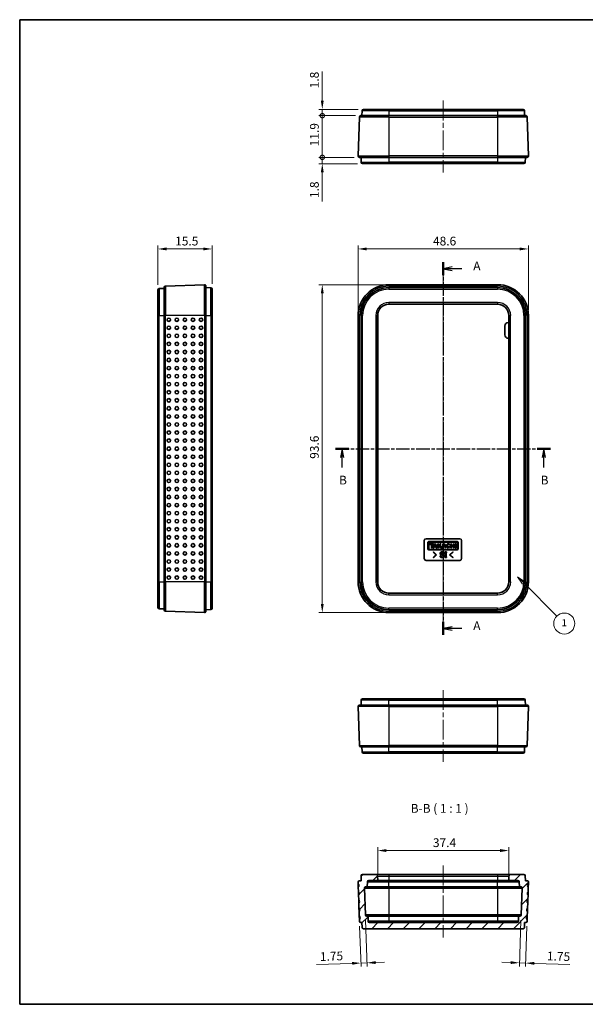
# Model space of a CAD drawing. Units: millimetres. Extents: x 0 to 391, y 0 to 281.
# Drawn here: x 0 to 161, y 0 to 281 of the extents above; entities that cross this region are included whole.
import ezdxf

# ---------------------------------------------------------------- set-up
doc = ezdxf.new("R2010")
doc.units = ezdxf.units.MM
doc.linetypes.add('CHAIN', pattern=[0.3543, 0.2362, -0.0295, 0.0591, -0.0295])
doc.layers.get('Defpoints').update_dxf_attribs({"lineweight": 25})
for name, color, linetype, lineweight in [('Border (ISO)', 7, 'Continuous', 35), ('Centerline (ISO)', 131, 'Continuous', 18), ('Dimension (ISO)', 7, 'Continuous', 18), ('Hatch (ISO)', 1, 'Continuous', 18), ('Section Line (ISO)', 7, 'CHAIN', 25), ('Symbol (ISO)', 7, 'Continuous', 18), ('Symbol (TK)', 100, 'Continuous', 18), ('Visible (ISO)', 7, 'Continuous', 35), ('Visible Narrow (ISO)', 7, 'Continuous', 25)]:
    doc.layers.add(name, color=color, linetype=linetype, lineweight=lineweight)
doc.styles.add('Note Text (TK)', font='txt')
doc.styles.add('Note Text (TK2)', font='txt')
doc.dimstyles.new('Default - Method 1b (TK)', dxfattribs={"dimtxt": 2.5, "dimasz": 2.5, "dimexe": 1, "dimexo": 1.5, "dimgap": 1, "dimtad": 1, "dimtoh": 1, "dimrnd": 1e-08, "dimdsep": 46, "dimtxsty": 'Note Text (TK)', "dimcen": 0.09, "dimdle": 5, "dimclrd": 100, "dimclre": 100, "dimclrt": 7, "dimadec": 1, "dimazin": 1, "dimtfac": 1, "dimtmove": 0, "dimatfit": 3, "dimfxl": 1, "dimtolj": 1, "dimlwd": -1, "dimlwe": -1, "dimarcsym": 0})

# ---------------------------------------------------------------- blocks, each defined once
blk = doc.blocks.new('図面枠 tk図枠')
at = {"layer": 'Border (ISO)'}
for p, q in [((14.5, 289), (405.5, 289)), ((14.5, 289), (14.5, 8)), ((405.5, 289), (405.5, 8)), ((14.5, 8), (405.5, 8))]:
    blk.add_line(p, q, dxfattribs=at)
blk = doc.blocks.new('2dTransSection0')
at = {"layer": 'Section Line (ISO)', "linetype": 'CHAIN', "ltscale": 16.101385}
blk.add_line((135.29, 219.8), (135.29, 113.41), dxfattribs=at)
at = {"layer": 'Section Line (ISO)', "linetype": 'Continuous', "lineweight": 50}
for p, q in [((135.29, 219.8), (135.29, 216.09)), ((135.29, 117.11), (135.29, 113.41))]:
    blk.add_line(p, q, dxfattribs=at)
at = {"layer": 'Section Line (ISO)', "linetype": 'Continuous'}
for p, q in [((137.79, 218.44), (135.29, 217.94)), ((137.79, 217.94), (135.29, 217.94)), ((135.29, 217.94), (137.79, 217.44)), ((140.62, 217.94), (137.79, 217.94)), ((137.79, 115.76), (135.29, 115.26)), ((137.79, 115.26), (135.29, 115.26)), ((135.29, 115.26), (137.79, 114.76)), ((140.62, 115.26), (137.79, 115.26))]:
    blk.add_line(p, q, dxfattribs=at)
at = {"layer": 'Section Line (ISO)', "char_height": 2.5, "attachment_point": 7, "style": 'Note Text (TK)'}
for insert in [(143.84, 216.7), (143.84, 114.02)]:
    blk.add_mtext('A', dxfattribs=dict(at, insert=insert))
blk = doc.blocks.new('2dTransSection1')
at = {"layer": 'Section Line (ISO)', "linetype": 'CHAIN', "ltscale": 16.229048}
blk.add_line((104.6, 166.57), (165.85, 166.57), dxfattribs=at)
at = {"layer": 'Section Line (ISO)', "linetype": 'Continuous', "lineweight": 50}
for p, q in [((104.6, 166.57), (108.35, 166.57)), ((162.1, 166.57), (165.85, 166.57))]:
    blk.add_line(p, q, dxfattribs=at)
at = {"layer": 'Section Line (ISO)', "linetype": 'Continuous'}
for p, q in [((106.48, 166.57), (105.98, 164.07)), ((106.48, 164.07), (106.48, 166.57)), ((106.98, 164.07), (106.48, 166.57)), ((163.98, 166.57), (163.48, 164.07)), ((163.98, 164.07), (163.98, 166.57)), ((164.48, 164.07), (163.98, 166.57)), ((106.48, 161.23), (106.48, 164.07)), ((163.98, 161.23), (163.98, 164.07))]:
    blk.add_line(p, q, dxfattribs=at)
at = {"layer": 'Section Line (ISO)', "char_height": 2.5, "attachment_point": 7, "style": 'Note Text (TK)'}
for insert in [(105.56, 155.57), (163.06, 155.57)]:
    blk.add_mtext('B', dxfattribs=dict(at, insert=insert))
blk = doc.blocks.new('*D9')
at = {"layer": 'Defpoints', "color": 0}
for p in [(145.09, 215.57), (96.49, 196.57), (145.09, 196.57)]:
    blk.add_point(p, dxfattribs=at)
at = {"layer": 'Dimension (ISO)', "color": 100}
for p, q in [((96.49, 198.07), (96.49, 216.57)), ((145.09, 198.07), (145.09, 216.57)), ((98.99, 215.57), (142.59, 215.57))]:
    blk.add_line(p, q, dxfattribs=at)
for points in [[(98.99, 215.99), (98.99, 215.16), (96.49, 215.57)], [(142.59, 215.99), (142.59, 215.16), (145.09, 215.57)]]:
    blk.add_solid(points, dxfattribs=at)
at = {"layer": 'Dimension (ISO)', "color": 7, "insert": (117.86, 217.82), "char_height": 2.5, "attachment_point": 4, "style": 'Note Text (TK)'}
blk.add_mtext('\\A1;48.6', dxfattribs=at)
blk = doc.blocks.new('*D10')
at = {"layer": 'Defpoints', "color": 0}
for p in [(105.29, 205.37), (86.29, 111.78), (105.29, 111.78)]:
    blk.add_point(p, dxfattribs=at)
at = {"layer": 'Dimension (ISO)', "color": 100}
for p, q in [((103.79, 205.37), (85.29, 205.37)), ((86.29, 202.87), (86.29, 114.28)), ((103.79, 111.78), (85.29, 111.78))]:
    blk.add_line(p, q, dxfattribs=at)
for points in [[(85.87, 202.87), (86.71, 202.87), (86.29, 205.37)], [(85.87, 114.28), (86.71, 114.28), (86.29, 111.78)]]:
    blk.add_solid(points, dxfattribs=at)
at = {"layer": 'Dimension (ISO)', "color": 7, "insert": (84.04, 155.68), "char_height": 2.5, "attachment_point": 4, "rotation": 90, "style": 'Note Text (TK)'}
blk.add_mtext('\\A1;93.6', dxfattribs=at)
blk = doc.blocks.new('*D11')
at = {"layer": 'Defpoints', "color": 0}
for p in [(54.88, 215.57), (39.38, 203.84), (54.88, 204.07)]:
    blk.add_point(p, dxfattribs=at)
at = {"layer": 'Dimension (ISO)', "color": 100}
for p, q in [((39.38, 205.34), (39.38, 216.57)), ((54.88, 205.57), (54.88, 216.57)), ((41.88, 215.57), (52.38, 215.57))]:
    blk.add_line(p, q, dxfattribs=at)
for points in [[(41.88, 215.99), (41.88, 215.16), (39.38, 215.57)], [(52.38, 215.99), (52.38, 215.16), (54.88, 215.57)]]:
    blk.add_solid(points, dxfattribs=at)
at = {"layer": 'Dimension (ISO)', "color": 7, "insert": (44.32, 217.82), "char_height": 2.5, "attachment_point": 4, "style": 'Note Text (TK)'}
blk.add_mtext('\\A1;15.5', dxfattribs=at)
blk = doc.blocks.new('*D12')
at = {"layer": 'Defpoints', "color": 0}
for p in [(139.49, 43.88), (102.09, 35.33), (139.49, 35.33)]:
    blk.add_point(p, dxfattribs=at)
at = {"layer": 'Dimension (ISO)', "color": 100}
for p, q in [((102.09, 36.83), (102.09, 44.88)), ((104.59, 43.88), (136.99, 43.88)), ((139.49, 36.83), (139.49, 44.88))]:
    blk.add_line(p, q, dxfattribs=at)
for points in [[(104.59, 44.3), (104.59, 43.46), (102.09, 43.88)], [(136.99, 44.3), (136.99, 43.46), (139.49, 43.88)]]:
    blk.add_solid(points, dxfattribs=at)
at = {"layer": 'Dimension (ISO)', "color": 7, "insert": (117.84, 46.13), "char_height": 2.5, "attachment_point": 4, "style": 'Note Text (TK)'}
blk.add_mtext('\\A1;37.4', dxfattribs=at)
blk = doc.blocks.new('*D13')
at = {"layer": 'Defpoints', "color": 0}
for p in [(98.57, 25.51), (96.88, 23.76), (97.3, 11.77)]:
    blk.add_point(p, dxfattribs=at)
at = {"layer": 'Dimension (ISO)', "color": 100}
for p, q in [((98.62, 24.01), (99.08, 10.83)), ((96.93, 22.26), (97.34, 10.77)), ((94.8, 11.68), (84.68, 11.33)), ((99.05, 11.83), (97.3, 11.77)), ((101.55, 11.92), (104.05, 12))]:
    blk.add_line(p, q, dxfattribs=at)
for points in [[(94.79, 12.1), (94.82, 11.27), (97.3, 11.77)], [(101.53, 12.33), (101.56, 11.5), (99.05, 11.83)]]:
    blk.add_solid(points, dxfattribs=at)
at = {"layer": 'Dimension (ISO)', "color": 7, "insert": (85.6, 13.61), "char_height": 2.5, "attachment_point": 4, "rotation": 2, "style": 'Note Text (TK)'}
blk.add_mtext('\\A1;1.75', dxfattribs=at)
blk = doc.blocks.new('*D14')
at = {"layer": 'Defpoints', "color": 0}
for p in [(143.01, 25.51), (144.7, 23.76), (144.28, 11.77)]:
    blk.add_point(p, dxfattribs=at)
at = {"layer": 'Dimension (ISO)', "color": 100}
for p, q in [((142.96, 24.01), (142.5, 10.83)), ((144.65, 22.26), (144.25, 10.77)), ((140.04, 11.92), (137.54, 12)), ((142.53, 11.83), (144.28, 11.77)), ((146.78, 11.68), (156.9, 11.33))]:
    blk.add_line(p, q, dxfattribs=at)
for points in [[(140.05, 12.33), (140.02, 11.5), (142.53, 11.83)], [(146.79, 12.1), (146.77, 11.27), (144.28, 11.77)]]:
    blk.add_solid(points, dxfattribs=at)
at = {"layer": 'Dimension (ISO)', "color": 7, "insert": (150.36, 13.81), "char_height": 2.5, "attachment_point": 4, "rotation": 358, "style": 'Note Text (TK)'}
blk.add_mtext('\\A1;1.75', dxfattribs=at)
blk = doc.blocks.new('_DotSmall')
at = {"color": 0, "linetype": 'ByBlock', "const_width": 0.5}
blk.add_lwpolyline([(-0.0625, 0, 1), (0.0625, 0, 1)], format="xyb", close=True, dxfattribs=at)
blk = doc.blocks.new('*D21')
at = {"layer": 'Defpoints', "color": 0}
for p in [(86.29, 255.41), (97.28, 253.61), (98.03, 255.41)]:
    blk.add_point(p, dxfattribs=at)
at = {"layer": 'Dimension (ISO)', "color": 100}
for p, q in [((86.29, 257.91), (86.29, 266.23)), ((96.53, 255.41), (85.29, 255.41)), ((95.78, 253.61), (85.29, 253.61)), ((86.29, 253.61), (86.29, 255.41)), ((86.29, 253.61), (86.29, 251.11))]:
    blk.add_line(p, q, dxfattribs=at)
blk.add_solid([(85.87, 257.91), (86.71, 257.91), (86.29, 255.41)], dxfattribs=at)
at = {"layer": 'Dimension (ISO)', "color": 100, "xscale": 2.5, "yscale": 2.5, "zscale": 2.5, "rotation": 90}
blk.add_blockref('_DotSmall', (86.29, 253.61), dxfattribs=at)
at = {"layer": 'Dimension (ISO)', "color": 7, "insert": (84.04, 261.41), "char_height": 2.5, "attachment_point": 4, "rotation": 90, "style": 'Note Text (TK)'}
blk.add_mtext('\\A1;1.8', dxfattribs=at)
blk = doc.blocks.new('*D23')
at = {"layer": 'Defpoints', "color": 0}
for p in [(86.29, 253.61), (97.28, 253.61), (96.89, 241.71)]:
    blk.add_point(p, dxfattribs=at)
at = {"layer": 'Dimension (ISO)', "color": 100}
for p, q in [((95.78, 253.61), (85.29, 253.61)), ((86.29, 241.71), (86.29, 253.61)), ((95.39, 241.71), (85.29, 241.71))]:
    blk.add_line(p, q, dxfattribs=at)
at = {"layer": 'Dimension (ISO)', "color": 100, "xscale": 2.5, "yscale": 2.5, "zscale": 2.5}
for p, rotation in [((86.29, 253.61), 90), ((86.29, 241.71), 270)]:
    blk.add_blockref('_DotSmall', p, dxfattribs=dict(at, rotation=rotation))
at = {"layer": 'Dimension (ISO)', "color": 7, "insert": (84.04, 244.87), "char_height": 2.5, "attachment_point": 4, "rotation": 90, "style": 'Note Text (TK)'}
blk.add_mtext('\\A1;11.9', dxfattribs=at)
blk = doc.blocks.new('*D24')
at = {"layer": 'Defpoints', "color": 0}
for p in [(86.29, 241.71), (96.89, 241.71), (97.79, 239.91)]:
    blk.add_point(p, dxfattribs=at)
at = {"layer": 'Dimension (ISO)', "color": 100}
for p, q in [((86.29, 241.71), (86.29, 246.71)), ((95.39, 241.71), (85.29, 241.71)), ((86.29, 241.71), (86.29, 239.91)), ((96.29, 239.91), (85.29, 239.91)), ((86.29, 237.41), (86.29, 229.09))]:
    blk.add_line(p, q, dxfattribs=at)
blk.add_solid([(85.87, 237.41), (86.71, 237.41), (86.29, 239.91)], dxfattribs=at)
at = {"layer": 'Dimension (ISO)', "color": 100, "xscale": 2.5, "yscale": 2.5, "zscale": 2.5, "rotation": 270}
blk.add_blockref('_DotSmall', (86.29, 241.71), dxfattribs=at)
at = {"layer": 'Dimension (ISO)', "color": 7, "insert": (84.04, 230.09), "char_height": 2.5, "attachment_point": 4, "rotation": 90, "style": 'Note Text (TK)'}
blk.add_mtext('\\A1;1.8', dxfattribs=at)
blk = doc.blocks.new('バルーン1')
at = {"layer": 'Symbol (TK)', "color": 100}
for p, q in [((158.23, 128.25), (156.47, 130.01)), ((158.59, 128.6), (156.47, 130.01)), ((156.47, 130.01), (157.88, 127.89)), ((158.23, 128.25), (167.7, 118.79))]:
    blk.add_line(p, q, dxfattribs=at)
at = {"layer": 'Symbol (TK)'}
blk.add_circle((169.81, 116.67), 3, dxfattribs=at)
at = {"layer": 'Symbol (TK)', "color": 7, "insert": (169.81, 116.65), "char_height": 2, "attachment_point": 5, "style": 'Note Text (TK2)'}
blk.add_mtext('1', dxfattribs=at)

msp = doc.modelspace()

# ---------------------------------------------------------------- hatches: boundary and pattern name
at = {"layer": 'Hatch (ISO)'}
h = msp.add_hatch(dxfattribs=at)
h.set_pattern_fill('ANSI31', color=256, scale=25.4, style=0)
h.set_pattern_definition([(45, (-14.5, -8), (-2.245064, 2.245064), [])])
edge = h.paths.add_edge_path()
edge.add_ellipse((96.895, 34.875), major_axis=(0, 0.4), ratio=1, start_angle=0, end_angle=92)
edge.add_line((96.495, 34.862), (96.511, 34.398))
edge.add_ellipse((96.028, 33.891), major_axis=(0.483, 0.507), ratio=1, start_angle=271.16938, end_angle=360, ccw=False)
edge.add_line((96.545, 33.419), (96.591, 32.1))
edge.add_ellipse((96.109, 31.593), major_axis=(0.483, 0.507), ratio=1, start_angle=271.16938, end_angle=360, ccw=False)
edge.add_line((96.626, 31.121), (96.672, 29.801))
edge.add_ellipse((96.189, 29.294), major_axis=(0.483, 0.507), ratio=1, start_angle=271.16938, end_angle=360, ccw=False)
edge.add_line((96.706, 28.822), (96.752, 27.503))
edge.add_ellipse((96.269, 26.995), major_axis=(0.483, 0.507), ratio=1, start_angle=271.16938, end_angle=360, ccw=False)
edge.add_line((96.786, 26.523), (96.832, 25.204))
edge.add_ellipse((96.35, 24.697), major_axis=(0.483, 0.507), ratio=1, start_angle=271.16938, end_angle=360, ccw=False)
edge.add_line((96.866, 24.225), (96.883, 23.762))
edge.add_ellipse((97.282, 23.775), major_axis=(-0.4, -0.014), ratio=1, start_angle=0, end_angle=88)
edge.add_line((97.282, 23.375), (97.579, 23.375))
edge.add_line((97.579, 23.375), (97.628, 21.962))
edge.add_ellipse((98.028, 21.975), major_axis=(-0.4, -0.014), ratio=1, start_angle=0, end_angle=88)
edge.add_line((98.028, 21.575), (143.555, 21.575))
edge.add_ellipse((143.555, 21.975), major_axis=(0, -0.4), ratio=1, start_angle=0, end_angle=88)
edge.add_line((143.955, 21.962), (144.004, 23.375))
edge.add_line((144.004, 23.375), (144.301, 23.375))
edge.add_ellipse((144.301, 23.775), major_axis=(0, -0.4), ratio=1, start_angle=0, end_angle=88)
edge.add_line((144.701, 23.762), (144.717, 24.225))
edge.add_ellipse((145.234, 24.697), major_axis=(-0.517, -0.472), ratio=1, start_angle=271.16938, end_angle=360, ccw=False)
edge.add_line((144.751, 25.204), (144.797, 26.523))
edge.add_ellipse((145.314, 26.995), major_axis=(-0.517, -0.472), ratio=1, start_angle=271.16938, end_angle=360, ccw=False)
edge.add_line((144.831, 27.503), (144.877, 28.822))
edge.add_ellipse((145.394, 29.294), major_axis=(-0.517, -0.472), ratio=1, start_angle=271.16938, end_angle=360, ccw=False)
edge.add_line((144.912, 29.801), (144.958, 31.121))
edge.add_ellipse((145.474, 31.593), major_axis=(-0.517, -0.472), ratio=1, start_angle=271.16938, end_angle=360, ccw=False)
edge.add_line((144.992, 32.1), (145.038, 33.419))
edge.add_ellipse((145.555, 33.891), major_axis=(-0.517, -0.472), ratio=1, start_angle=271.16938, end_angle=360, ccw=False)
edge.add_line((145.072, 34.398), (145.088, 34.862))
edge.add_ellipse((144.688, 34.875), major_axis=(0.4, -0.014), ratio=1, start_angle=0, end_angle=92)
edge.add_line((144.688, 35.275), (144.242, 35.275))
edge.add_line((144.242, 35.275), (144.192, 36.689))
edge.add_ellipse((143.792, 36.675), major_axis=(0.4, 0.014), ratio=1, start_angle=0, end_angle=88)
edge.add_line((143.792, 37.075), (140.013, 37.075))
edge.add_ellipse((140.013, 36.575), major_axis=(0, 0.5), ratio=1, start_angle=0, end_angle=89)
edge.add_line((139.514, 36.584), (139.492, 35.325))
edge.add_line((139.492, 35.325), (142.042, 35.325))
edge.add_ellipse((142.042, 34.925), major_axis=(0, 0.4), ratio=1, start_angle=272, end_angle=360, ccw=False)
edge.add_line((142.442, 34.939), (142.492, 33.525))
edge.add_line((142.492, 33.525), (142.877, 33.525))
edge.add_ellipse((142.877, 33.125), major_axis=(0, 0.4), ratio=1, start_angle=268, end_angle=360, ccw=False)
edge.add_line((143.277, 33.112), (143.012, 25.512))
edge.add_ellipse((142.612, 25.525), major_axis=(0.4, -0.014), ratio=1, start_angle=272, end_angle=360, ccw=False)
edge.add_line((142.612, 25.125), (142.254, 25.125))
edge.add_line((142.254, 25.125), (142.205, 23.712))
edge.add_ellipse((141.805, 23.725), major_axis=(0.4, -0.014), ratio=1, start_angle=272, end_angle=360, ccw=False)
edge.add_line((141.805, 23.325), (99.778, 23.325))
edge.add_ellipse((99.778, 23.725), major_axis=(0, -0.4), ratio=1, start_angle=272, end_angle=360, ccw=False)
edge.add_line((99.378, 23.712), (99.329, 25.125))
edge.add_line((99.329, 25.125), (98.971, 25.125))
edge.add_ellipse((98.971, 25.525), major_axis=(0, -0.4), ratio=1, start_angle=272, end_angle=360, ccw=False)
edge.add_line((98.571, 25.512), (98.306, 33.112))
edge.add_ellipse((98.706, 33.125), major_axis=(-0.4, -0.014), ratio=1, start_angle=268, end_angle=360, ccw=False)
edge.add_line((98.706, 33.525), (99.092, 33.525))
edge.add_line((99.092, 33.525), (99.141, 34.939))
edge.add_ellipse((99.541, 34.925), major_axis=(-0.4, 0.014), ratio=1, start_angle=272, end_angle=360, ccw=False)
edge.add_line((99.541, 35.325), (102.092, 35.325))
edge.add_line((102.092, 35.325), (102.07, 36.584))
edge.add_ellipse((101.57, 36.575), major_axis=(0.5, 0.009), ratio=1, start_angle=0, end_angle=89)
edge.add_line((101.57, 37.075), (97.791, 37.075))
edge.add_ellipse((97.791, 36.675), major_axis=(0, 0.4), ratio=1, start_angle=0, end_angle=88)
edge.add_line((97.391, 36.689), (97.342, 35.275))
edge.add_line((97.342, 35.275), (96.895, 35.275))

# ---------------------------------------------------------------- linework, layer by layer
at = {"layer": 'Centerline (ISO)', "linetype": 'CHAIN', "ltscale": 23.990969}
for p, q in [((120.792, 257.912), (120.792, 237.412)), ((120.792, 207.871), (120.792, 109.277)), ((120.792, 89.694), (120.792, 69.194)), ((120.792, 39.575), (120.792, 19.075))]:
    msp.add_line(p, q, dxfattribs=at)
at = {"layer": 'Visible (ISO)'}
for p, q in [((96.495, 242.126), (96.883, 253.226)), ((97.282, 253.612), (105.292, 253.612)), ((97.628, 255.026), (97.579, 253.612)), ((98.028, 255.412), (105.292, 255.412)), ((136.292, 255.412), (105.292, 255.412)), ((136.292, 253.612), (105.292, 253.612)), ((136.292, 255.412), (143.555, 255.412)), ((136.292, 253.612), (144.301, 253.612)), ((143.955, 255.026), (144.004, 253.612)), ((144.701, 253.226), (145.088, 242.126)), ((105.292, 241.712), (96.895, 241.712)), ((97.342, 241.712), (97.391, 240.298)), ((105.292, 241.712), (136.292, 241.712)), ((144.688, 241.712), (136.292, 241.712)), ((144.242, 241.712), (144.192, 240.298)), ((105.292, 239.912), (97.791, 239.912)), ((105.292, 239.912), (136.292, 239.912)), ((143.792, 239.912), (136.292, 239.912)), ((41.567, 204.983), (52.667, 205.371)), ((105.292, 205.371), (136.292, 205.371)), ((39.381, 196.574), (39.381, 203.838)), ((39.767, 204.238), (41.181, 204.287)), ((41.181, 196.574), (41.181, 204.583)), ((53.081, 204.971), (53.081, 196.574)), ((53.081, 204.524), (54.494, 204.475)), ((54.881, 204.075), (54.881, 196.574)), ((105.292, 204.524), (136.292, 204.524)), ((105.292, 199.774), (136.292, 199.774)), ((39.381, 196.574), (39.381, 120.574)), ((41.181, 196.574), (41.181, 120.574)), ((53.081, 120.574), (53.081, 196.574)), ((54.881, 120.574), (54.881, 196.574)), ((96.495, 120.574), (96.495, 196.574)), ((97.342, 120.574), (97.342, 196.574)), ((102.092, 120.574), (102.092, 196.574)), ((139.353, 194.574), (139.492, 194.574)), ((139.492, 196.574), (139.492, 120.574)), ((144.242, 196.574), (144.242, 120.574)), ((145.088, 196.574), (145.088, 120.574)), ((138.353, 191.074), (138.353, 193.574)), ((139.492, 190.074), (139.353, 190.074)), ((115.385, 127.183), (115.385, 132.373)), ((115.885, 132.873), (125.537, 132.873)), ((124.718, 132.073), (116.704, 132.073)), ((126.037, 132.373), (126.037, 127.183)), ((116.385, 131.752), (116.385, 129.98)), ((116.704, 130.09), (116.704, 131.64)), ((116.704, 129.661), (124.718, 129.661)), ((116.975, 131.911), (124.447, 131.911)), ((124.447, 129.819), (116.975, 129.819)), ((118.046, 131.431), (117.007, 131.431)), ((117.007, 131.431), (117.007, 131.208)), ((117.007, 131.208), (117.393, 131.208)), ((117.393, 131.208), (117.393, 130.299)), ((117.393, 130.299), (117.66, 130.299)), ((117.66, 130.299), (117.66, 131.208)), ((117.66, 131.208), (118.046, 131.208)), ((118.276, 131.431), (117.861, 130.299)), ((117.861, 130.299), (118.117, 130.299)), ((118.046, 131.208), (118.046, 131.431)), ((118.117, 130.299), (118.207, 130.544)), ((118.207, 130.544), (118.672, 130.544)), ((118.603, 131.431), (118.276, 131.431)), ((118.294, 130.778), (118.44, 131.173)), ((118.585, 130.778), (118.294, 130.778)), ((118.44, 131.173), (118.585, 130.778)), ((119.018, 130.299), (118.603, 131.431)), ((118.672, 130.544), (118.762, 130.299)), ((118.762, 130.299), (119.018, 130.299)), ((119.438, 131.431), (119.2, 131.431)), ((119.2, 131.431), (119.2, 130.299)), ((119.2, 130.299), (119.438, 130.299)), ((119.879, 131.431), (119.438, 130.954)), ((119.438, 130.954), (119.438, 131.431)), ((119.438, 130.602), (119.678, 130.859)), ((119.438, 130.299), (119.438, 130.602)), ((119.678, 130.859), (120.013, 130.299)), ((119.849, 131.042), (120.209, 131.431)), ((120.295, 130.299), (119.849, 131.042)), ((120.209, 131.431), (119.879, 131.431)), ((120.013, 130.299), (120.295, 130.299)), ((120.81, 131.431), (120.395, 130.299)), ((120.395, 130.299), (120.651, 130.299)), ((120.651, 130.299), (120.741, 130.544)), ((120.741, 130.544), (121.192, 130.544)), ((121.137, 131.431), (120.81, 131.431)), ((120.828, 130.778), (120.973, 131.173)), ((121.119, 130.778), (120.828, 130.778)), ((120.973, 131.173), (121.119, 130.778)), ((121.532, 130.355), (121.137, 131.431)), ((121.192, 130.544), (121.262, 130.355)), ((121.262, 130.355), (121.532, 130.355)), ((122.472, 131.072), (122.665, 131.226)), ((122.744, 130.635), (122.508, 130.737)), ((123.161, 131.431), (122.925, 131.431)), ((122.925, 131.431), (122.925, 130.299)), ((122.925, 130.299), (123.161, 130.299)), ((123.161, 130.976), (123.161, 131.431)), ((123.688, 130.976), (123.161, 130.976)), ((123.161, 130.299), (123.161, 130.754)), ((123.161, 130.754), (123.688, 130.754)), ((123.923, 131.431), (123.688, 131.431)), ((123.688, 131.431), (123.688, 130.976)), ((123.688, 130.754), (123.688, 130.299)), ((123.688, 130.299), (123.923, 130.299)), ((123.923, 130.299), (123.923, 131.431)), ((124.413, 131.431), (124.176, 131.431)), ((124.176, 131.431), (124.176, 130.299)), ((124.176, 130.299), (124.413, 130.299)), ((124.413, 130.299), (124.413, 131.431)), ((124.718, 131.64), (124.718, 130.09)), ((125.037, 129.98), (125.037, 131.754)), ((125.537, 126.683), (115.885, 126.683)), ((117.877, 129.068), (117.97, 129.161)), ((118.71, 128.3), (117.877, 129.068)), ((117.877, 127.533), (118.71, 128.3)), ((117.97, 127.439), (117.877, 127.533)), ((117.97, 129.161), (118.897, 128.3)), ((118.897, 128.3), (117.97, 127.439)), ((119.87, 128.001), (120.085, 128.001)), ((121.011, 128.656), (120.796, 128.656)), ((121.255, 128.89), (121.255, 129.096)), ((121.255, 129.096), (121.676, 129.096)), ((121.357, 128.89), (121.255, 128.89)), ((121.255, 127.701), (121.357, 127.701)), ((121.255, 127.496), (121.255, 127.701)), ((121.676, 127.496), (121.255, 127.496)), ((121.357, 127.701), (121.357, 128.89)), ((121.573, 128.89), (121.573, 127.701)), ((121.676, 128.89), (121.573, 128.89)), ((121.573, 127.701), (121.676, 127.701)), ((121.676, 129.096), (121.676, 128.89)), ((121.676, 127.701), (121.676, 127.496)), ((122.583, 128.3), (123.51, 129.161)), ((123.51, 127.439), (122.583, 128.3)), ((123.603, 129.068), (122.77, 128.3)), ((122.77, 128.3), (123.603, 127.533)), ((123.51, 129.161), (123.603, 129.068)), ((123.603, 127.533), (123.51, 127.439)), ((39.381, 113.31), (39.381, 120.574)), ((41.181, 112.565), (41.181, 120.574)), ((53.081, 120.574), (53.081, 112.177)), ((54.881, 120.574), (54.881, 113.073)), ((136.292, 117.374), (105.292, 117.374)), ((39.767, 112.911), (41.181, 112.861)), ((53.081, 112.624), (54.494, 112.673)), ((136.292, 112.624), (105.292, 112.624)), ((52.667, 111.777), (41.567, 112.165)), ((136.292, 111.777), (105.292, 111.777)), ((97.791, 87.194), (105.292, 87.194)), ((136.292, 87.194), (105.292, 87.194)), ((136.292, 87.194), (143.792, 87.194)), ((96.495, 84.98), (96.883, 73.88)), ((96.895, 85.394), (105.292, 85.394)), ((97.342, 85.394), (97.391, 86.808)), ((136.292, 85.394), (105.292, 85.394)), ((136.292, 85.394), (144.688, 85.394)), ((144.242, 85.394), (144.192, 86.808)), ((145.088, 84.98), (144.701, 73.88)), ((105.292, 73.494), (97.282, 73.494)), ((97.628, 72.08), (97.579, 73.494)), ((105.292, 73.494), (136.292, 73.494)), ((144.301, 73.494), (136.292, 73.494)), ((143.955, 72.08), (144.004, 73.494)), ((105.292, 71.694), (98.028, 71.694)), ((105.292, 71.694), (136.292, 71.694)), ((143.555, 71.694), (136.292, 71.694)), ((97.391, 36.689), (97.342, 35.275)), ((101.57, 37.075), (97.791, 37.075)), ((105.292, 37.075), (101.57, 37.075)), ((102.092, 35.325), (102.07, 36.584)), ((136.292, 37.075), (105.292, 37.075)), ((140.013, 37.075), (136.292, 37.075)), ((139.514, 36.584), (139.492, 35.325)), ((143.792, 37.075), (140.013, 37.075)), ((144.242, 35.275), (144.192, 36.689)), ((96.495, 34.862), (96.511, 34.398)), ((96.545, 33.419), (96.511, 34.398)), ((97.342, 35.275), (96.895, 35.275)), ((99.092, 33.525), (99.141, 34.939)), ((99.541, 35.325), (102.092, 35.325)), ((102.092, 35.325), (105.292, 35.325)), ((105.292, 35.325), (136.292, 35.325)), ((136.292, 35.325), (139.492, 35.325)), ((139.492, 35.325), (142.042, 35.325)), ((142.442, 34.939), (142.492, 33.525)), ((144.688, 35.275), (144.242, 35.275)), ((145.072, 34.398), (145.038, 33.419)), ((145.072, 34.398), (145.088, 34.862)), ((96.545, 33.419), (96.591, 32.1)), ((96.626, 31.121), (96.591, 32.1)), ((96.626, 31.121), (96.672, 29.801)), ((98.571, 25.512), (98.306, 33.112)), ((98.706, 33.525), (99.092, 33.525)), ((105.292, 33.525), (99.092, 33.525)), ((136.292, 33.525), (105.292, 33.525)), ((142.492, 33.525), (136.292, 33.525)), ((142.492, 33.525), (142.877, 33.525)), ((143.277, 33.112), (143.012, 25.512)), ((144.912, 29.801), (144.958, 31.121)), ((144.992, 32.1), (144.958, 31.121)), ((144.992, 32.1), (145.038, 33.419)), ((96.706, 28.822), (96.672, 29.801)), ((96.706, 28.822), (96.752, 27.503)), ((144.831, 27.503), (144.877, 28.822)), ((144.912, 29.801), (144.877, 28.822)), ((96.786, 26.523), (96.752, 27.503)), ((96.786, 26.523), (96.832, 25.204)), ((144.751, 25.204), (144.797, 26.523)), ((144.831, 27.503), (144.797, 26.523)), ((96.866, 24.225), (96.832, 25.204)), ((96.866, 24.225), (96.883, 23.762)), ((97.282, 23.375), (97.579, 23.375)), ((97.579, 23.375), (97.628, 21.962)), ((99.329, 25.125), (98.971, 25.125)), ((99.378, 23.712), (99.329, 25.125)), ((99.329, 25.125), (105.292, 25.125)), ((141.805, 23.325), (99.778, 23.325)), ((105.292, 25.125), (136.292, 25.125)), ((136.292, 25.125), (142.254, 25.125)), ((142.254, 25.125), (142.205, 23.712)), ((142.612, 25.125), (142.254, 25.125)), ((143.955, 21.962), (144.004, 23.375)), ((144.004, 23.375), (144.301, 23.375)), ((144.701, 23.762), (144.717, 24.225)), ((144.751, 25.204), (144.717, 24.225)), ((98.028, 21.575), (143.555, 21.575))]:
    msp.add_line(p, q, dxfattribs=at)
for centre, radius, start, end in [((97.282, 253.212), 0.4, 90, 178), ((98.028, 255.012), 0.4, 90, 178), ((143.555, 255.012), 0.4, 2, 90), ((144.301, 253.212), 0.4, 2, 90), ((96.895, 242.112), 0.4, 178, 270), ((144.688, 242.112), 0.4, 270, 2), ((97.791, 240.312), 0.4, 182, 270), ((143.792, 240.312), 0.4, 270, 358), ((52.681, 204.971), 0.4, 0, 92), ((105.292, 196.574), 8.797, 90, 180), ((136.292, 196.574), 8.797, 0, 90), ((39.781, 203.838), 0.4, 92, 180), ((41.581, 204.583), 0.4, 92, 180), ((54.481, 204.075), 0.4, 0, 88), ((105.292, 196.574), 7.95, 90, 180), ((136.292, 196.574), 7.95, 0, 90), ((105.292, 196.574), 3.2, 90, 180), ((136.292, 196.574), 3.2, 0, 90), ((139.353, 193.574), 1, 90, 180), ((139.353, 191.074), 1, 180, 270), ((115.885, 132.373), 0.5, 90, 180), ((116.704, 131.754), 0.319, 89.99914, 180.31355), ((124.718, 131.754), 0.319, 0, 90), ((125.537, 132.373), 0.5, 0, 90), ((116.704, 129.98), 0.319, 180, 270), ((116.975, 131.64), 0.271, 90, 180), ((116.975, 130.09), 0.271, 180, 270), ((122.213, 130.865), 0.579, 38.55054, 336.58202), ((124.447, 131.64), 0.271, 0, 90), ((124.447, 130.09), 0.271, 270, 0), ((124.718, 129.98), 0.319, 270, 0), ((115.885, 127.183), 0.5, 180, 270), ((125.537, 127.183), 0.5, 270, 0), ((105.292, 120.574), 8.797, 180, 270), ((105.292, 120.574), 7.95, 180, 270), ((105.292, 120.574), 3.2, 180, 270), ((136.292, 120.574), 3.2, 270, 0), ((136.292, 120.574), 8.797, 270, 0), ((136.292, 120.574), 7.95, 270, 0), ((39.781, 113.31), 0.4, 180, 268), ((41.581, 112.565), 0.4, 180, 268), ((54.481, 113.073), 0.4, 272, 0), ((52.681, 112.177), 0.4, 268, 0), ((97.791, 86.794), 0.4, 90, 178), ((143.792, 86.794), 0.4, 2, 90), ((96.895, 84.994), 0.4, 90, 182), ((144.688, 84.994), 0.4, 358, 90), ((97.282, 73.894), 0.4, 182, 270), ((144.301, 73.894), 0.4, 270, 358), ((98.028, 72.094), 0.4, 182, 270), ((143.555, 72.094), 0.4, 270, 358), ((97.791, 36.675), 0.4, 90, 178), ((101.57, 36.575), 0.5, 1, 90), ((140.013, 36.575), 0.5, 90, 179), ((143.792, 36.675), 0.4, 2, 90), ((96.895, 34.875), 0.4, 90, 182), ((96.028, 33.891), 0.7, 317.58469, 46.41531), ((99.541, 34.925), 0.4, 90, 178), ((142.042, 34.925), 0.4, 2, 90), ((144.688, 34.875), 0.4, 358, 90), ((145.555, 33.891), 0.7, 133.58469, 222.41531), ((96.109, 31.593), 0.7, 317.58469, 46.41531), ((98.706, 33.125), 0.4, 90, 182), ((142.877, 33.125), 0.4, 358, 90), ((145.474, 31.593), 0.7, 133.58469, 222.41531), ((96.189, 29.294), 0.7, 317.58469, 46.41531), ((145.394, 29.294), 0.7, 133.58469, 222.41531), ((96.269, 26.995), 0.7, 317.58469, 46.41531), ((98.971, 25.525), 0.4, 182, 270), ((142.612, 25.525), 0.4, 270, 358), ((145.314, 26.995), 0.7, 133.58469, 222.41531), ((96.35, 24.697), 0.7, 317.58469, 46.41531), ((97.282, 23.775), 0.4, 182, 270), ((99.778, 23.725), 0.4, 182, 270), ((141.805, 23.725), 0.4, 270, 358), ((144.301, 23.775), 0.4, 270, 358), ((145.234, 24.697), 0.7, 133.58469, 222.41531), ((98.028, 21.975), 0.4, 182, 270), ((143.555, 21.975), 0.4, 270, 358)]:
    msp.add_arc(centre, radius, start, end, dxfattribs=at)
for centre in [(42.519, 195.374), (44.818, 195.374), (47.117, 195.374), (49.415, 195.374), (51.714, 195.374), (42.519, 193.074), (42.519, 190.774), (44.818, 193.074), (44.818, 190.774), (47.117, 193.074), (47.117, 190.774), (49.415, 193.074), (49.415, 190.774), (51.714, 193.074), (51.714, 190.774), (42.519, 188.474), (44.818, 188.474), (47.117, 188.474), (49.415, 188.474), (51.714, 188.474), (42.519, 186.174), (44.818, 186.174), (47.117, 186.174), (49.415, 186.174), (51.714, 186.174), (42.519, 183.874), (44.818, 183.874), (47.117, 183.874), (49.415, 183.874), (51.714, 183.874), (42.519, 181.574), (44.818, 181.574), (47.117, 181.574), (49.415, 181.574), (51.714, 181.574), (42.519, 179.274), (42.519, 176.974), (44.818, 179.274), (44.818, 176.974), (47.117, 179.274), (47.117, 176.974), (49.415, 179.274), (49.415, 176.974), (51.714, 179.274), (51.714, 176.974), (42.519, 174.674), (44.818, 174.674), (47.117, 174.674), (49.415, 174.674), (51.714, 174.674), (42.519, 172.374), (44.818, 172.374), (47.117, 172.374), (49.415, 172.374), (51.714, 172.374), (42.519, 170.074), (44.818, 170.074), (47.117, 170.074), (49.415, 170.074), (51.714, 170.074), (42.519, 167.774), (42.519, 165.474), (44.818, 167.774), (44.818, 165.474), (47.117, 167.774), (47.117, 165.474), (49.415, 167.774), (49.415, 165.474), (51.714, 167.774), (51.714, 165.474), (42.519, 163.174), (44.818, 163.174), (47.117, 163.174), (49.415, 163.174), (51.714, 163.174), (42.519, 160.874), (44.818, 160.874), (47.117, 160.874), (49.415, 160.874), (51.714, 160.874), (42.519, 158.574), (44.818, 158.574), (47.117, 158.574), (49.415, 158.574), (51.714, 158.574), (42.519, 156.274), (44.818, 156.274), (47.117, 156.274), (49.415, 156.274), (51.714, 156.274), (42.519, 153.974), (42.519, 151.674), (44.818, 153.974), (44.818, 151.674), (47.117, 153.974), (47.117, 151.674), (49.415, 153.974), (49.415, 151.674), (51.714, 153.974), (51.714, 151.674), (42.519, 149.374), (44.818, 149.374), (47.117, 149.374), (49.415, 149.374), (51.714, 149.374), (42.519, 147.074), (44.818, 147.074), (47.117, 147.074), (49.415, 147.074), (51.714, 147.074), (42.519, 144.774), (44.818, 144.774), (47.117, 144.774), (49.415, 144.774), (51.714, 144.774), (42.519, 142.474), (42.519, 140.174), (44.818, 142.474), (44.818, 140.174), (47.117, 142.474), (47.117, 140.174), (49.415, 142.474), (49.415, 140.174), (51.714, 142.474), (51.714, 140.174), (42.519, 137.874), (44.818, 137.874), (47.117, 137.874), (49.415, 137.874), (51.714, 137.874), (42.519, 135.574), (44.818, 135.574), (47.117, 135.574), (49.415, 135.574), (51.714, 135.574), (42.519, 133.274), (44.818, 133.274), (47.117, 133.274), (49.415, 133.274), (51.714, 133.274), (42.519, 130.974), (44.818, 130.974), (47.117, 130.974), (49.415, 130.974), (51.714, 130.974), (42.519, 128.674), (42.519, 126.374), (44.818, 128.674), (44.818, 126.374), (47.117, 128.674), (47.117, 126.374), (49.415, 128.674), (49.415, 126.374), (51.714, 128.674), (51.714, 126.374), (42.519, 124.074), (44.818, 124.074), (47.117, 124.074), (49.415, 124.074), (51.714, 124.074), (42.519, 121.774), (44.818, 121.774), (47.117, 121.774), (49.415, 121.774), (51.714, 121.774)]:
    msp.add_ellipse(centre, major_axis=(0, 0.49), ratio=0.9993908, dxfattribs=at)
msp.add_ellipse((122.213, 130.865), major_axis=(0, -0.364), ratio=0.8673469, start_param=2.1755708, end_param=7.4946344, dxfattribs=at)
for points in [[(119.991, 127.645), (119.87, 127.767), (119.87, 128.001)], [(119.907, 128.675), (119.907, 128.852), (120.038, 128.983)], [(119.991, 128.45), (119.907, 128.534), (119.907, 128.675)], [(120.122, 128.366), (120.048, 128.394), (119.991, 128.45)], [(120.469, 127.477), (120.16, 127.477), (119.991, 127.645)], [(120.038, 128.983), (120.169, 129.114), (120.441, 129.114)], [(120.085, 128.001), (120.085, 127.832), (120.16, 127.758)], [(120.188, 128.852), (120.122, 128.787), (120.122, 128.703)], [(120.122, 128.703), (120.122, 128.618), (120.16, 128.581)], [(120.394, 128.244), (120.225, 128.319), (120.122, 128.366)], [(120.16, 128.581), (120.207, 128.534), (120.328, 128.487)], [(120.16, 127.758), (120.263, 127.655), (120.478, 127.655)], [(120.459, 128.927), (120.263, 128.927), (120.188, 128.852)], [(120.328, 128.487), (120.543, 128.394), (120.815, 128.272)], [(120.637, 128.132), (120.543, 128.179), (120.394, 128.244)], [(120.441, 129.114), (120.731, 129.114), (120.88, 128.965)], [(120.721, 128.843), (120.637, 128.927), (120.459, 128.927)], [(120.927, 127.617), (120.787, 127.477), (120.469, 127.477)], [(120.478, 127.655), (120.674, 127.655), (120.768, 127.748)], [(120.787, 128.038), (120.74, 128.085), (120.637, 128.132)], [(120.796, 128.656), (120.796, 128.768), (120.721, 128.843)], [(120.768, 127.748), (120.843, 127.823), (120.843, 127.898)], [(120.843, 127.898), (120.843, 127.982), (120.787, 128.038)], [(120.815, 128.272), (120.89, 128.244), (120.955, 128.179)], [(120.88, 128.965), (121.011, 128.834), (121.011, 128.656)], [(121.058, 127.935), (121.058, 127.748), (120.927, 127.617)], [(120.955, 128.179), (121.058, 128.076), (121.058, 127.935)]]:
    msp.add_open_spline(points, degree=2, dxfattribs=at)
at = {"layer": 'Visible Narrow (ISO)'}
for p, q in [((105.292, 253.226), (96.883, 253.226)), ((105.292, 255.026), (97.628, 255.026)), ((105.292, 255.412), (105.292, 255.026)), ((105.292, 255.026), (136.292, 255.026)), ((105.292, 255.026), (105.292, 253.612)), ((105.292, 253.226), (105.292, 253.612)), ((105.292, 253.226), (136.292, 253.226)), ((105.292, 253.226), (105.292, 242.126)), ((136.292, 255.412), (136.292, 255.026)), ((143.955, 255.026), (136.292, 255.026)), ((136.292, 255.026), (136.292, 253.612)), ((136.292, 253.226), (136.292, 253.612)), ((144.701, 253.226), (136.292, 253.226)), ((136.292, 253.226), (136.292, 242.126)), ((96.495, 242.126), (105.292, 242.126)), ((105.292, 242.126), (105.292, 241.712)), ((136.292, 242.126), (105.292, 242.126)), ((105.292, 241.712), (105.292, 240.298)), ((136.292, 242.126), (136.292, 241.712)), ((136.292, 242.126), (145.088, 242.126)), ((136.292, 241.712), (136.292, 240.298)), ((97.391, 240.298), (105.292, 240.298)), ((105.292, 240.298), (105.292, 239.912)), ((136.292, 240.298), (105.292, 240.298)), ((136.292, 240.298), (136.292, 239.912)), ((136.292, 240.298), (144.192, 240.298)), ((52.667, 196.574), (52.667, 205.371)), ((105.292, 205.371), (105.292, 204.971)), ((136.292, 205.371), (136.292, 204.971)), ((39.767, 204.238), (39.767, 196.574)), ((41.567, 204.983), (41.567, 196.574)), ((54.494, 196.574), (54.494, 204.475)), ((105.292, 204.971), (136.292, 204.971)), ((105.292, 204.524), (105.292, 204.475)), ((105.292, 204.475), (105.292, 204.075)), ((136.292, 204.475), (105.292, 204.475)), ((105.292, 204.075), (136.292, 204.075)), ((136.292, 204.524), (136.292, 204.475)), ((136.292, 204.475), (136.292, 204.075)), ((105.292, 200.296), (105.292, 199.796)), ((136.292, 200.296), (105.292, 200.296)), ((105.292, 199.796), (136.292, 199.796)), ((105.292, 199.796), (105.292, 199.774)), ((136.292, 200.296), (136.292, 199.796)), ((136.292, 199.796), (136.292, 199.774)), ((39.381, 196.574), (39.767, 196.574)), ((39.767, 120.574), (39.767, 196.574)), ((39.767, 196.574), (41.181, 196.574)), ((41.567, 196.574), (41.181, 196.574)), ((41.567, 120.574), (41.567, 196.574)), ((52.667, 196.574), (41.567, 196.574)), ((52.667, 196.574), (53.081, 196.574)), ((52.667, 196.574), (52.667, 120.574)), ((53.081, 196.574), (54.494, 196.574)), ((54.494, 196.574), (54.881, 196.574)), ((54.494, 196.574), (54.494, 120.574)), ((96.495, 196.574), (96.895, 196.574)), ((96.895, 120.574), (96.895, 196.574)), ((97.342, 196.574), (97.391, 196.574)), ((97.391, 196.574), (97.791, 196.574)), ((97.391, 196.574), (97.391, 120.574)), ((97.791, 120.574), (97.791, 196.574)), ((102.07, 196.574), (101.57, 196.574)), ((101.57, 196.574), (101.57, 120.574)), ((102.07, 120.574), (102.07, 196.574)), ((102.07, 196.574), (102.092, 196.574)), ((139.514, 196.574), (139.492, 196.574)), ((140.013, 196.574), (139.514, 196.574)), ((139.514, 196.574), (139.514, 120.574)), ((140.013, 120.574), (140.013, 196.574)), ((143.792, 196.574), (143.792, 120.574)), ((143.792, 196.574), (144.192, 196.574)), ((144.192, 120.574), (144.192, 196.574)), ((144.242, 196.574), (144.192, 196.574)), ((144.688, 196.574), (145.088, 196.574)), ((144.688, 196.574), (144.688, 120.574)), ((39.381, 120.574), (39.767, 120.574)), ((39.767, 120.574), (39.767, 112.911)), ((39.767, 120.574), (41.181, 120.574)), ((41.567, 120.574), (41.181, 120.574)), ((41.567, 120.574), (41.567, 112.165)), ((52.667, 120.574), (41.567, 120.574)), ((52.667, 120.574), (53.081, 120.574)), ((52.667, 111.777), (52.667, 120.574)), ((53.081, 120.574), (54.494, 120.574)), ((54.494, 120.574), (54.881, 120.574)), ((54.494, 112.673), (54.494, 120.574)), ((96.495, 120.574), (96.895, 120.574)), ((97.342, 120.574), (97.391, 120.574)), ((97.391, 120.574), (97.791, 120.574)), ((101.57, 120.574), (102.07, 120.574)), ((102.07, 120.574), (102.092, 120.574)), ((139.514, 120.574), (139.492, 120.574)), ((140.013, 120.574), (139.514, 120.574)), ((144.192, 120.574), (143.792, 120.574)), ((144.242, 120.574), (144.192, 120.574)), ((145.088, 120.574), (144.688, 120.574)), ((105.292, 117.352), (105.292, 117.374)), ((105.292, 116.852), (105.292, 117.352)), ((136.292, 117.352), (105.292, 117.352)), ((105.292, 116.852), (136.292, 116.852)), ((136.292, 117.352), (136.292, 117.374)), ((136.292, 116.852), (136.292, 117.352)), ((136.292, 113.073), (105.292, 113.073)), ((105.292, 112.673), (105.292, 113.073)), ((105.292, 112.673), (136.292, 112.673)), ((105.292, 112.624), (105.292, 112.673)), ((136.292, 112.673), (136.292, 113.073)), ((136.292, 112.624), (136.292, 112.673)), ((105.292, 111.777), (105.292, 112.177)), ((136.292, 112.177), (105.292, 112.177)), ((136.292, 111.777), (136.292, 112.177)), ((105.292, 86.808), (105.292, 87.194)), ((136.292, 86.808), (136.292, 87.194)), ((105.292, 84.98), (96.495, 84.98)), ((105.292, 86.808), (97.391, 86.808)), ((105.292, 86.808), (136.292, 86.808)), ((105.292, 85.394), (105.292, 86.808)), ((105.292, 84.98), (105.292, 85.394)), ((105.292, 84.98), (136.292, 84.98)), ((105.292, 84.98), (105.292, 73.88)), ((144.192, 86.808), (136.292, 86.808)), ((136.292, 85.394), (136.292, 86.808)), ((136.292, 84.98), (136.292, 85.394)), ((145.088, 84.98), (136.292, 84.98)), ((136.292, 84.98), (136.292, 73.88)), ((96.883, 73.88), (105.292, 73.88)), ((105.292, 73.88), (105.292, 73.494)), ((136.292, 73.88), (105.292, 73.88)), ((105.292, 72.08), (105.292, 73.494)), ((136.292, 73.88), (136.292, 73.494)), ((136.292, 73.88), (144.701, 73.88)), ((136.292, 72.08), (136.292, 73.494)), ((97.628, 72.08), (105.292, 72.08)), ((105.292, 71.694), (105.292, 72.08)), ((136.292, 72.08), (105.292, 72.08)), ((136.292, 71.694), (136.292, 72.08)), ((136.292, 72.08), (143.955, 72.08)), ((102.07, 36.584), (105.292, 36.584)), ((105.292, 37.075), (105.292, 36.584)), ((105.292, 36.584), (136.292, 36.584)), ((105.292, 36.584), (105.292, 35.325)), ((136.292, 37.075), (136.292, 36.584)), ((136.292, 36.584), (139.514, 36.584)), ((136.292, 36.584), (136.292, 35.325)), ((99.141, 34.939), (105.292, 34.939)), ((105.292, 34.939), (105.292, 35.325)), ((105.292, 33.525), (105.292, 34.939)), ((105.292, 34.939), (136.292, 34.939)), ((136.292, 34.939), (136.292, 35.325)), ((136.292, 33.525), (136.292, 34.939)), ((136.292, 34.939), (142.442, 34.939)), ((98.306, 33.112), (105.292, 33.112)), ((105.292, 33.112), (105.292, 33.525)), ((105.292, 33.112), (136.292, 33.112)), ((105.292, 33.112), (105.292, 25.512)), ((136.292, 33.112), (136.292, 33.525)), ((136.292, 33.112), (143.277, 33.112)), ((136.292, 33.112), (136.292, 25.512)), ((105.292, 25.512), (98.571, 25.512)), ((136.292, 25.512), (105.292, 25.512)), ((105.292, 25.512), (105.292, 25.125)), ((143.012, 25.512), (136.292, 25.512)), ((136.292, 25.512), (136.292, 25.125)), ((105.292, 23.712), (99.378, 23.712)), ((105.292, 25.125), (105.292, 23.712)), ((105.292, 23.712), (105.292, 23.325)), ((136.292, 23.712), (105.292, 23.712)), ((136.292, 25.125), (136.292, 23.712)), ((136.292, 23.712), (136.292, 23.325)), ((142.205, 23.712), (136.292, 23.712))]:
    msp.add_line(p, q, dxfattribs=at)
for centre, radius, start, end in [((105.292, 196.574), 8.397, 90, 180), ((105.292, 196.574), 7.901, 90, 180), ((105.292, 196.574), 7.501, 90, 180), ((136.292, 196.574), 8.397, 0, 90), ((136.292, 196.574), 7.901, 0, 90), ((136.292, 196.574), 7.501, 0, 90), ((105.292, 196.574), 3.722, 90, 180), ((105.292, 196.574), 3.222, 90, 180), ((136.292, 196.574), 3.722, 0, 90), ((136.292, 196.574), 3.222, 0, 90), ((105.292, 120.574), 8.397, 180, 270), ((105.292, 120.574), 7.901, 180, 270), ((105.292, 120.574), 7.501, 180, 270), ((105.292, 120.574), 3.722, 180, 270), ((105.292, 120.574), 3.222, 180, 270), ((136.292, 120.574), 3.722, 270, 0), ((136.292, 120.574), 3.222, 270, 0), ((136.292, 120.574), 7.501, 270, 0), ((136.292, 120.574), 8.397, 270, 0), ((136.292, 120.574), 7.901, 270, 0)]:
    msp.add_arc(centre, radius, start, end, dxfattribs=at)

# ---------------------------------------------------------------- block references
msp.add_blockref('図面枠 tk図枠', (-14.5, -8))
at = {"layer": 'Section Line (ISO)'}
for name in ['2dTransSection0', '2dTransSection1']:
    msp.add_blockref(name, (-14.5, -8), dxfattribs=at)
at = {"layer": 'Symbol (TK)'}
msp.add_blockref('バルーン1', (-14.5, -8), dxfattribs=at)

# ---------------------------------------------------------------- texts
at = {"layer": 'Symbol (ISO)', "color": 7, "insert": (111.502, 53.887), "char_height": 2.5, "attachment_point": 7, "style": 'Note Text (TK)'}
msp.add_mtext('B-B ( 1 : 1 )', dxfattribs=at)

# ---------------------------------------------------------------- dimensions: what is measured, and where the dimension line sits
at = {"layer": 'Dimension (ISO)', "color": 100}
for base, p1, p2, angle, override, picture, middle in [((86.292, 255.412), (97.282, 253.612), (98.028, 255.412), 90, {"dimgap": 1, "dimtoh": 0, "dimdec": 2, "dimblk1": 'DotSmall', "dimsah": 1, "dimdle": 0, "dimtol": 0, "dimlim": 0, "dimtp": 0, "dimtm": 0, "dimtdec": 2, "dimtofl": 1, "dimatfit": 1}, '*D21', (86.292, 263.322)), ((86.292, 253.612), (96.895, 241.712), (97.282, 253.612), 90, {"dimgap": 1, "dimtoh": 0, "dimdec": 2, "dimblk1": 'DotSmall', "dimblk2": 'DotSmall', "dimsah": 1, "dimdle": 0, "dimtol": 0, "dimlim": 0, "dimtp": 0, "dimtm": 0, "dimtdec": 2, "dimtofl": 0, "dimatfit": 1}, '*D23', (86.292, 247.672)), ((86.292, 241.712), (97.791, 239.912), (96.895, 241.712), 90, {"dimgap": 1, "dimtoh": 0, "dimdec": 2, "dimblk2": 'DotSmall', "dimsah": 1, "dimdle": 0, "dimtol": 0, "dimlim": 0, "dimtp": 0, "dimtm": 0, "dimtdec": 2, "dimtofl": 1, "dimatfit": 1}, '*D24', (86.292, 232.001)), ((54.881, 215.574), (39.381, 203.838), (54.881, 204.075), 180, {"dimgap": 1, "dimtoh": 0, "dimdec": 2, "dimtol": 0, "dimlim": 0, "dimtp": 0, "dimtm": 0, "dimtdec": 2, "dimtofl": 0, "dimatfit": 1}, '*D11', (47.131, 215.574)), ((86.292, 111.777), (105.292, 205.371), (105.292, 111.777), 270, {"dimgap": 1, "dimtoh": 0, "dimdec": 1, "dimtol": 0, "dimlim": 0, "dimtp": 0, "dimtm": 0, "dimtdec": 2, "dimtofl": 0, "dimatfit": 1}, '*D10', (86.292, 158.574)), ((139.492, 43.88), (102.092, 35.325), (139.492, 35.325), 180, {"dimgap": 1, "dimtoh": 0, "dimdec": 2, "dimtol": 0, "dimlim": 0, "dimtp": 0, "dimtm": 0, "dimtdec": 2, "dimtofl": 0, "dimatfit": 1}, '*D12', (120.792, 43.88)), ((97.301, 11.769), (98.571, 25.512), (96.883, 23.762), 2, {"dimgap": 1, "dimtoh": 0, "dimdec": 2, "dimtol": 0, "dimlim": 0, "dimtp": 0, "dimtm": 0, "dimtdec": 2, "dimtofl": 1, "dimatfit": 1}, '*D13', (88.494, 11.461)), ((144.282, 11.769), (143.012, 25.512), (144.701, 23.762), 178, {"dimgap": 1, "dimtoh": 0, "dimdec": 2, "dimtol": 0, "dimlim": 0, "dimtp": 0, "dimtm": 0, "dimtdec": 2, "dimtofl": 1, "dimatfit": 1}, '*D14', (153.089, 11.461))]:
    dim = msp.add_linear_dim(base=base, p1=p1, p2=p2, angle=angle, dimstyle='Default - Method 1b (TK)', override=override, dxfattribs=at)
    dim.commit()
    dim.dimension.update_dxf_attribs({"geometry": picture, "text_midpoint": middle, "dimtype": 160})
dim = msp.add_linear_dim(base=(145.088, 215.574), p1=(96.495, 196.574), p2=(145.088, 196.574), dimstyle='Default - Method 1b (TK)', override={"dimgap": 1, "dimtoh": 0, "dimdec": 1, "dimtol": 0, "dimlim": 0, "dimtp": 0, "dimtm": 0, "dimtdec": 2, "dimtofl": 0, "dimatfit": 1}, dxfattribs=at)
dim.commit()
dim.dimension.update_dxf_attribs({"geometry": '*D9', "text_midpoint": (120.792, 215.574), "dimtype": 160})

doc.saveas('drawing.dxf')
